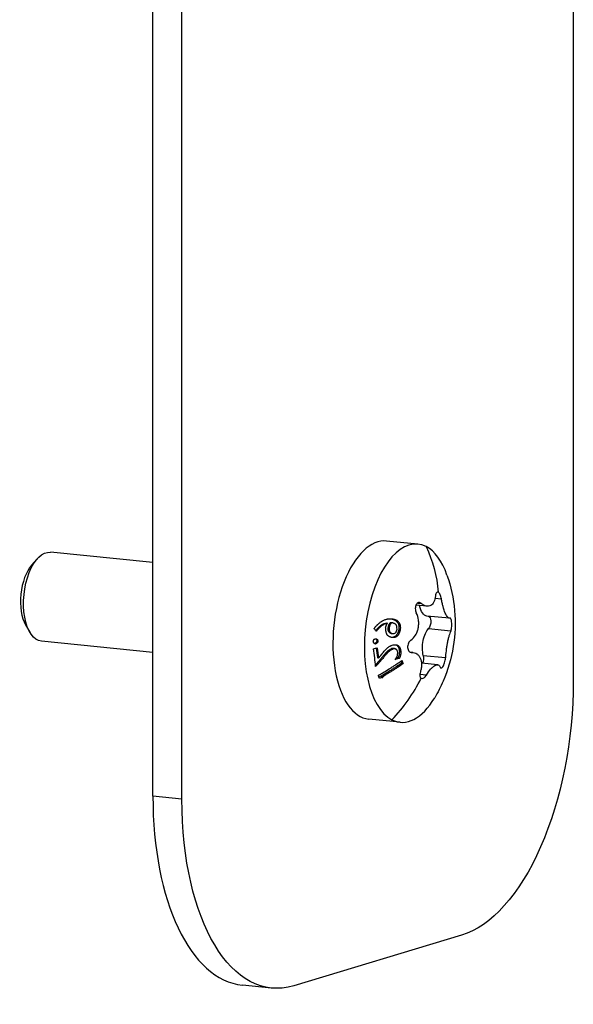
# Model space of a CAD drawing. Units: millimetres. Extents: x -205 to 1697, y -799 to 31.
# Drawn here: x 1648 to 1697, y -738 to -650 of the extents above; entities that cross this region are included whole.
import ezdxf

# ---------------------------------------------------------------- set-up
doc = ezdxf.new("R2010")
doc.units = ezdxf.units.MM
doc.layers.add('02-Rigging element 2D', color=6, linetype='Continuous')

msp = doc.modelspace()

# ---------------------------------------------------------------- linework, layer by layer
at = {"layer": '02-Rigging element 2D', "color": 241}
for p, q in [((1697.401, -55.95), (1697.401, -709.468)), ((1659.803, -719.734), (1659.803, -138.88)), ((1662.401, -719.995), (1662.401, -139.14)), ((1683.511, -697.205), (1680.699, -696.923)), ((1659.803, -698.848), (1650.638, -697.93)), ((1648.956, -699.088), (1649.46, -698.517)), ((1683.462, -702.477), (1683.824, -702.513)), ((1685.04, -702.037), (1685.608, -702.093)), ((1684.33, -702.754), (1683.326, -702.653)), ((1681.092, -704.244), (1681.205, -704.243)), ((1686.325, -703.829), (1684.315, -703.628)), ((1648.422, -704.421), (1648.802, -705.08)), ((1684.464, -704.743), (1686.448, -704.941)), ((1659.803, -706.888), (1649.84, -705.89)), ((1681.401, -706.545), (1681.519, -706.581)), ((1683.051, -706.897), (1682.851, -706.877)), ((1682.957, -706.894), (1682.885, -706.887)), ((1685.966, -707.373), (1683.983, -707.174)), ((1685.273, -707.995), (1683.822, -707.85)), ((1680.745, -708.684), (1680.282, -709.197)), ((1684.259, -708.906), (1683.678, -708.847)), ((1681.915, -713.125), (1679.103, -712.843)), ((1662.401, -719.995), (1659.803, -719.734)), ((1687.401, -732.172), (1672.401, -736.683)), ((1670.406, -736.887), (1667.808, -736.627))]:
    msp.add_line(p, q, dxfattribs=at)
for centre, major_axis, ratio, start_param, end_param in [((1679.901, -704.883), (0.798, 7.96), 0.492404, 0, 3.141593), ((1682.713, -705.165), (0.798, 7.96), 0.492404, -0.192235, 2.949357), ((1682.713, -705.165), (0.798, 7.96), 0.492404, -0.810515, -0.192235), ((1649.59, -701.844), (-0.324, -3.234), 0.492404, -2.540259, -0.601334), ((1673.839, -704.276), (5.961, 11.553), 0.854334, -1.907991, -1.555864), ((1682.713, -705.165), (-0.798, -7.96), 0.492404, -0.192235, 0.810515), ((1669.803, -716.727), (-1.995, -19.9), 0.492404, -1.369937, 0)]:
    msp.add_ellipse(centre, major_axis=major_axis, ratio=ratio, start_param=start_param, end_param=end_param, dxfattribs=at)
at = {"layer": '02-Rigging element 2D', "color": 241, "extrusion": (0, 0, -1)}
for centre, major_axis, ratio, start_param, end_param in [((1650.239, -701.91), (-0.399, -3.98), 0.492404, 0, 3.141593), ((1673.839, -704.276), (-5.961, -11.553), 0.854334, -2.559349, -2.207222), ((1684.489, -701.887), (-0.175, -1.741), 0.492404, 0, 1.044481), ((1684.354, -704.226), (0.06, 0.597), 0.492404, 0.16879, 1.239433), ((1684.354, -704.226), (-0.06, -0.597), 0.492404, -1.90216, -0.577514), ((1684.786, -706.248), (0.175, 1.741), 0.492404, -2.179608, -0.577514), ((1683.707, -707.491), (-0.06, -0.597), 0.492404, -2.179608, -0.957128), ((1687.401, -712.476), (-1.995, -19.9), 0.492404, -1.771656, -0.200859), ((1672.401, -716.987), (-1.995, -19.9), 0.492404, -0.200859, 1.369937)]:
    msp.add_ellipse(centre, major_axis=major_axis, ratio=ratio, start_param=start_param, end_param=end_param, dxfattribs=at)
at = {"layer": '02-Rigging element 2D', "color": 241}
for points, knots in [([(1686.103, -699.964), (1686.462, -700.985), (1686.694, -702.058), (1686.883, -704.207), (1686.843, -705.298), (1686.498, -707.422), (1686.19, -708.47), (1685.541, -709.964), (1685.287, -710.46), (1685.003, -710.935)], [0, 0, 0, 0, 3.244048, 3.244048, 6.470844, 6.470844, 9.697824, 9.697824, 11.360206, 11.360206, 11.360206, 11.360206]), ([(1685.319, -701.505), (1685.257, -701.473), (1685.198, -701.488), (1685.108, -701.601), (1685.079, -701.698), (1685.07, -701.816)], [0.0008031068, 0.0008031068, 0.0008031068, 0.0008031068, 0.0012040272, 0.0012040272, 0.0016049475, 0.0016049475, 0.0016049475, 0.0016049475]), ([(1685.608, -702.093), (1685.587, -701.96), (1685.549, -701.829), (1685.445, -701.615), (1685.381, -701.537), (1685.319, -701.505)], [0, 0, 0, 0, 0.0004015534, 0.0004015534, 0.0008031068, 0.0008031068, 0.0008031068, 0.0008031068]), ([(1683.824, -702.513), (1683.743, -702.445), (1683.652, -702.416), (1683.48, -702.448), (1683.402, -702.51), (1683.295, -702.703), (1683.268, -702.834), (1683.274, -703.099), (1683.306, -703.236), (1683.362, -703.349)], [0, 0, 0, 0, 0.000401027, 0.000401027, 0.000802053, 0.000802053, 0.00120308, 0.00120308, 0.001604106, 0.001604106, 0.001604106, 0.001604106]), ([(1685.07, -701.816), (1685.053, -702.025), (1685.009, -702.208), (1684.901, -702.435), (1684.859, -702.501), (1684.762, -702.612), (1684.708, -702.657), (1684.532, -702.756), (1684.396, -702.773), (1684.185, -702.727), (1684.112, -702.699), (1683.967, -702.622), (1683.895, -702.573), (1683.824, -702.513)], [0, 0, 0, 0, 0.000703253, 0.000703253, 0.001054879, 0.001054879, 0.001406505, 0.001406505, 0.002109758, 0.002109758, 0.002461384, 0.002461384, 0.002813011, 0.002813011, 0.002813011, 0.002813011]), ([(1686.372, -703.828), (1686.31, -703.841), (1686.241, -703.809), (1686.13, -703.689), (1686.093, -703.639), (1686.019, -703.516), (1685.982, -703.442), (1685.874, -703.198), (1685.806, -702.998), (1685.72, -702.673), (1685.693, -702.559), (1685.646, -702.328), (1685.625, -702.211), (1685.608, -702.093)], [0, 0, 0, 0, 0.000703253, 0.000703253, 0.001054879, 0.001054879, 0.001406505, 0.001406505, 0.002109758, 0.002109758, 0.002461384, 0.002461384, 0.002813011, 0.002813011, 0.002813011, 0.002813011]), ([(1683.534, -704.708), (1683.557, -704.593), (1683.57, -704.477), (1683.578, -704.242), (1683.572, -704.122), (1683.527, -703.773), (1683.46, -703.549), (1683.362, -703.349)], [0.001407297, 0.001407297, 0.001407297, 0.001407297, 0.001758254, 0.001758254, 0.002109212, 0.002109212, 0.002811127, 0.002811127, 0.002811127, 0.002811127]), ([(1679.577, -704.746), (1679.586, -704.735), (1679.598, -704.721), (1679.627, -704.687), (1679.644, -704.667), (1679.683, -704.622), (1679.699, -704.603), (1679.721, -704.578), (1679.728, -704.57), (1679.737, -704.56), (1679.74, -704.557), (1679.745, -704.552), (1679.746, -704.55), (1679.748, -704.548), (1679.749, -704.547), (1679.75, -704.546), (1679.75, -704.546), (1679.784, -704.508), (1679.816, -704.474), (1679.862, -704.428), (1679.877, -704.413), (1679.899, -704.391), (1679.906, -704.384), (1679.917, -704.374), (1679.921, -704.371), (1679.928, -704.364), (1679.931, -704.361), (1680.001, -704.297), (1680.068, -704.242), (1680.17, -704.168), (1680.205, -704.144), (1680.257, -704.111), (1680.274, -704.1), (1680.3, -704.084), (1680.309, -704.079), (1680.322, -704.071), (1680.327, -704.069), (1680.335, -704.064), (1680.339, -704.062), (1680.424, -704.014), (1680.501, -703.978), (1680.614, -703.936), (1680.651, -703.923), (1680.705, -703.908), (1680.723, -703.903), (1680.759, -703.894), (1680.776, -703.89), (1680.831, -703.88), (1680.869, -703.874), (1680.926, -703.869), (1680.946, -703.868), (1680.976, -703.866), (1680.986, -703.866), (1681.001, -703.866), (1681.006, -703.866), (1681.014, -703.866), (1681.016, -703.866), (1681.02, -703.866), (1681.021, -703.866), (1681.024, -703.866), (1681.026, -703.866), (1681.068, -703.866), (1681.145, -703.868), (1681.257, -703.876)], [0, 0, 0, 0, 0.03125, 0.03125, 0.0625, 0.0625, 0.09375, 0.09375, 0.109375, 0.109375, 0.117188, 0.117188, 0.121094, 0.121094, 0.123047, 0.123047, 0.125, 0.125, 0.1875, 0.1875, 0.21875, 0.21875, 0.234375, 0.234375, 0.242188, 0.242188, 0.25, 0.25, 0.375, 0.375, 0.4375, 0.4375, 0.46875, 0.46875, 0.484375, 0.484375, 0.492188, 0.492188, 0.5, 0.5, 0.625, 0.625, 0.6875, 0.6875, 0.71875, 0.71875, 0.75, 0.75, 0.8125, 0.8125, 0.84375, 0.84375, 0.859375, 0.859375, 0.867188, 0.867188, 0.871094, 0.871094, 0.873047, 0.873047, 0.875, 0.875, 1, 1, 1, 1]), ([(1681.008, -704.251), (1680.991, -704.274), (1680.976, -704.293), (1680.958, -704.317), (1680.951, -704.327), (1680.944, -704.337), (1680.941, -704.341), (1680.939, -704.343), (1680.939, -704.343), (1680.914, -704.381), (1680.895, -704.416), (1680.875, -704.465), (1680.865, -704.492), (1680.855, -704.527), (1680.85, -704.546), (1680.848, -704.554), (1680.846, -704.56), (1680.845, -704.564), (1680.84, -704.586), (1680.832, -704.627), (1680.82, -704.69)], [0, 0, 0, 0, 0.125, 0.125, 0.1875, 0.21875, 0.234375, 0.234375, 0.25, 0.25, 0.5, 0.5, 0.625, 0.6875, 0.71875, 0.734375, 0.734375, 0.75, 0.75, 1, 1, 1, 1]), ([(1680.895, -703.872), (1680.897, -703.872), (1680.901, -703.872), (1680.906, -703.872), (1680.911, -703.872), (1680.915, -703.872), (1680.956, -703.872), (1681.033, -703.875), (1681.143, -703.883)], [0.8642734, 0.8642734, 0.8642734, 0.8642734, 0.8671875, 0.8710937, 0.8710937, 0.875, 0.875, 1, 1, 1, 1]), ([(1681.12, -704.251), (1681.085, -704.297), (1681.061, -704.329), (1681.048, -704.347), (1681.047, -704.349), (1681.046, -704.351), (1681.045, -704.352), (1681.043, -704.355), (1681.041, -704.358), (1681.037, -704.364), (1681.034, -704.369), (1681.026, -704.382), (1681.021, -704.391), (1681.007, -704.417), (1680.998, -704.434), (1680.984, -704.468), (1680.978, -704.486), (1680.966, -704.525), (1680.96, -704.547), (1680.954, -704.572), (1680.954, -704.571), (1680.954, -704.573), (1680.954, -704.574), (1680.953, -704.576), (1680.953, -704.577), (1680.952, -704.582), (1680.951, -704.586), (1680.948, -704.598), (1680.946, -704.607), (1680.94, -704.638), (1680.935, -704.665), (1680.929, -704.696)], [0, 0, 0, 0, 0.25, 0.25, 0.257812, 0.257812, 0.265625, 0.265625, 0.28125, 0.28125, 0.3125, 0.3125, 0.375, 0.375, 0.5, 0.5, 0.625, 0.625, 0.75, 0.75, 0.757812, 0.757812, 0.765625, 0.765625, 0.78125, 0.78125, 0.8125, 0.8125, 0.875, 0.875, 1, 1, 1, 1]), ([(1681.092, -704.244), (1681.087, -704.244), (1681.084, -704.244), (1681.068, -704.244), (1681.047, -704.246), (1681.019, -704.249)], [0.3681424, 0.3681424, 0.3681424, 0.3681424, 0.5, 0.5, 1, 1, 1, 1]), ([(1681.255, -704.245), (1681.228, -704.243), (1681.207, -704.243), (1681.18, -704.244), (1681.161, -704.246), (1681.132, -704.249)], [0, 0, 0, 0, 0.5, 0.5, 1, 1, 1, 1]), ([(1681.143, -703.883), (1681.175, -703.892), (1681.203, -703.901), (1681.238, -703.912), (1681.255, -703.917), (1681.271, -703.922), (1681.277, -703.924), (1681.281, -703.925), (1681.281, -703.926), (1681.311, -703.936), (1681.347, -703.949), (1681.385, -703.965), (1681.4, -703.972), (1681.41, -703.977), (1681.414, -703.979), (1681.443, -703.993), (1681.477, -704.011), (1681.507, -704.03), (1681.526, -704.044), (1681.534, -704.05), (1681.565, -704.073), (1681.584, -704.09), (1681.62, -704.126), (1681.636, -704.144), (1681.687, -704.208), (1681.715, -704.254), (1681.75, -704.331), (1681.761, -704.357), (1681.774, -704.397), (1681.777, -704.41), (1681.784, -704.437), (1681.788, -704.452), (1681.795, -704.49), (1681.799, -704.517), (1681.803, -704.559), (1681.805, -704.581), (1681.806, -704.604), (1681.807, -704.62), (1681.807, -704.63), (1681.808, -704.681), (1681.807, -704.74), (1681.805, -704.811)], [0, 0, 0, 0, 0.0625, 0.0625, 0.09375, 0.109375, 0.117187, 0.117187, 0.125, 0.125, 0.1875, 0.21875, 0.234375, 0.234375, 0.25, 0.25, 0.3125, 0.34375, 0.34375, 0.375, 0.375, 0.4375, 0.4375, 0.5, 0.5, 0.625, 0.625, 0.6875, 0.6875, 0.71875, 0.71875, 0.75, 0.75, 0.8125, 0.8125, 0.84375, 0.859375, 0.859375, 0.875, 0.875, 1, 1, 1, 1]), ([(1681.639, -704.807), (1681.636, -704.715), (1681.63, -704.644), (1681.622, -704.593), (1681.621, -704.59), (1681.62, -704.585), (1681.62, -704.583), (1681.619, -704.577), (1681.618, -704.572), (1681.615, -704.56), (1681.613, -704.552), (1681.607, -704.528), (1681.602, -704.513), (1681.586, -704.47), (1681.573, -704.446), (1681.549, -704.414), (1681.541, -704.405), (1681.523, -704.386), (1681.513, -704.377), (1681.48, -704.35), (1681.454, -704.333), (1681.423, -704.317), (1681.423, -704.316), (1681.42, -704.315), (1681.419, -704.315), (1681.416, -704.313), (1681.413, -704.312), (1681.406, -704.308), (1681.4, -704.305), (1681.383, -704.297), (1681.37, -704.291), (1681.328, -704.273), (1681.294, -704.259), (1681.255, -704.245)], [0, 0, 0, 0, 0.25, 0.25, 0.257812, 0.257812, 0.265625, 0.265625, 0.28125, 0.28125, 0.3125, 0.3125, 0.375, 0.375, 0.5, 0.5, 0.5625, 0.5625, 0.625, 0.625, 0.75, 0.75, 0.757812, 0.757812, 0.765625, 0.765625, 0.78125, 0.78125, 0.8125, 0.8125, 0.875, 0.875, 1, 1, 1, 1]), ([(1681.257, -703.876), (1681.323, -703.896), (1681.37, -703.911), (1681.402, -703.921), (1681.404, -703.922), (1681.408, -703.923), (1681.409, -703.924), (1681.414, -703.926), (1681.417, -703.927), (1681.427, -703.93), (1681.433, -703.933), (1681.452, -703.939), (1681.464, -703.944), (1681.498, -703.958), (1681.519, -703.967), (1681.541, -703.978), (1681.544, -703.98), (1681.55, -703.983), (1681.553, -703.984), (1681.562, -703.989), (1681.568, -703.992), (1681.584, -704.001), (1681.595, -704.007), (1681.627, -704.026), (1681.647, -704.04), (1681.669, -704.058), (1681.675, -704.062), (1681.685, -704.07), (1681.69, -704.075), (1681.705, -704.088), (1681.714, -704.096), (1681.742, -704.124), (1681.759, -704.143), (1681.783, -704.174), (1681.792, -704.186), (1681.808, -704.209), (1681.815, -704.22), (1681.837, -704.256), (1681.85, -704.28), (1681.874, -704.331), (1681.884, -704.358), (1681.902, -704.412), (1681.909, -704.44), (1681.916, -704.475), (1681.917, -704.481), (1681.919, -704.494), (1681.92, -704.5), (1681.923, -704.521), (1681.925, -704.535), (1681.929, -704.578), (1681.931, -704.609), (1681.932, -704.643), (1681.932, -704.644), (1681.932, -704.647), (1681.932, -704.648), (1681.932, -704.653), (1681.932, -704.656), (1681.932, -704.665), (1681.932, -704.672), (1681.932, -704.691), (1681.932, -704.705), (1681.931, -704.75), (1681.931, -704.783), (1681.929, -704.82)], [0, 0, 0, 0, 0.125, 0.125, 0.128906, 0.128906, 0.132812, 0.132812, 0.140625, 0.140625, 0.15625, 0.15625, 0.1875, 0.1875, 0.25, 0.25, 0.257812, 0.257812, 0.265625, 0.265625, 0.28125, 0.28125, 0.3125, 0.3125, 0.375, 0.375, 0.390625, 0.390625, 0.40625, 0.40625, 0.4375, 0.4375, 0.5, 0.5, 0.53125, 0.53125, 0.5625, 0.5625, 0.625, 0.625, 0.6875, 0.6875, 0.75, 0.75, 0.765625, 0.765625, 0.78125, 0.78125, 0.8125, 0.8125, 0.875, 0.875, 0.878906, 0.878906, 0.882813, 0.882813, 0.890625, 0.890625, 0.90625, 0.90625, 0.9375, 0.9375, 1, 1, 1, 1]), ([(1686.527, -704.559), (1686.534, -704.468), (1686.535, -704.372), (1686.526, -704.191), (1686.515, -704.106), (1686.485, -703.964), (1686.465, -703.909), (1686.421, -703.838), (1686.397, -703.822), (1686.372, -703.828)], [0, 0, 0, 0, 0.000278954, 0.000278954, 0.000557908, 0.000557908, 0.000836862, 0.000836862, 0.001115816, 0.001115816, 0.001115816, 0.001115816]), ([(1680.667, -704.27), (1680.62, -704.284), (1680.573, -704.299), (1680.48, -704.33), (1680.436, -704.347), (1680.341, -704.388), (1680.296, -704.411), (1680.235, -704.449), (1680.204, -704.47), (1680.167, -704.497), (1680.151, -704.509), (1680.14, -704.517), (1680.134, -704.522), (1680.095, -704.553), (1680.058, -704.584), (1680, -704.639), (1679.97, -704.667), (1679.934, -704.704), (1679.916, -704.723), (1679.908, -704.732), (1679.902, -704.737), (1679.898, -704.741), (1679.883, -704.757), (1679.867, -704.774), (1679.84, -704.804), (1679.826, -704.82), (1679.81, -704.838), (1679.799, -704.85), (1679.795, -704.855), (1679.763, -704.89), (1679.742, -704.915), (1679.725, -704.934)], [0, 0, 0, 0, 0.125, 0.125, 0.25, 0.25, 0.375, 0.375, 0.4375, 0.46875, 0.484375, 0.484375, 0.5, 0.5, 0.625, 0.625, 0.6875, 0.71875, 0.734375, 0.7421875, 0.7421875, 0.75, 0.75, 0.8125, 0.8125, 0.84375, 0.859375, 0.859375, 0.875, 0.875, 0.9348961, 0.9348961, 0.9348961, 0.9348961]), ([(1680.773, -704.27), (1680.678, -704.299), (1680.584, -704.328), (1680.468, -704.379), (1680.444, -704.39), (1680.399, -704.414), (1680.377, -704.426), (1680.314, -704.465), (1680.272, -704.495), (1680.225, -704.532), (1680.223, -704.533), (1680.219, -704.536), (1680.217, -704.538), (1680.21, -704.544), (1680.206, -704.547), (1680.192, -704.559), (1680.183, -704.566), (1680.155, -704.59), (1680.136, -704.608), (1680.077, -704.663), (1680.035, -704.704), (1679.99, -704.752), (1679.99, -704.752), (1679.988, -704.754), (1679.987, -704.755), (1679.984, -704.758), (1679.983, -704.76), (1679.977, -704.766), (1679.973, -704.77), (1679.961, -704.783), (1679.952, -704.792), (1679.925, -704.822), (1679.904, -704.846), (1679.878, -704.875), (1679.875, -704.879), (1679.868, -704.886), (1679.865, -704.89), (1679.856, -704.9), (1679.85, -704.907), (1679.834, -704.925), (1679.824, -704.937), (1679.796, -704.968), (1679.782, -704.984), (1679.773, -704.996)], [0, 0, 0, 0, 0.25, 0.25, 0.3125, 0.3125, 0.375, 0.375, 0.5, 0.5, 0.507812, 0.507812, 0.515625, 0.515625, 0.53125, 0.53125, 0.5625, 0.5625, 0.625, 0.625, 0.75, 0.75, 0.753906, 0.753906, 0.757812, 0.757812, 0.765625, 0.765625, 0.78125, 0.78125, 0.8125, 0.8125, 0.875, 0.875, 0.882812, 0.882812, 0.890625, 0.890625, 0.90625, 0.90625, 0.9375, 0.9375, 1, 1, 1, 1]), ([(1680.617, -704.696), (1680.629, -704.639), (1680.638, -704.601), (1680.643, -704.582), (1680.643, -704.58), (1680.644, -704.578), (1680.644, -704.576), (1680.645, -704.573), (1680.646, -704.57), (1680.648, -704.563), (1680.649, -704.558), (1680.653, -704.543), (1680.656, -704.534), (1680.664, -704.506), (1680.67, -704.489), (1680.682, -704.457), (1680.689, -704.442), (1680.704, -704.407), (1680.712, -704.389), (1680.722, -704.369), (1680.722, -704.369), (1680.723, -704.368), (1680.723, -704.368), (1680.723, -704.367), (1680.724, -704.366), (1680.726, -704.362), (1680.727, -704.36), (1680.731, -704.351), (1680.735, -704.344), (1680.748, -704.319), (1680.759, -704.297), (1680.773, -704.27)], [0, 0, 0, 0, 0.25, 0.25, 0.257812, 0.257812, 0.265625, 0.265625, 0.28125, 0.28125, 0.3125, 0.3125, 0.375, 0.375, 0.5, 0.5, 0.625, 0.625, 0.75, 0.75, 0.757812, 0.757812, 0.765625, 0.765625, 0.78125, 0.78125, 0.8125, 0.8125, 0.875, 0.875, 1, 1, 1, 1]), ([(1681.164, -705.563), (1681.097, -705.539), (1681.055, -705.522), (1681.038, -705.515), (1681.037, -705.514), (1681.035, -705.514), (1681.034, -705.514), (1681.032, -705.513), (1681.031, -705.512), (1681.027, -705.51), (1681.024, -705.509), (1681.015, -705.506), (1681.01, -705.503), (1680.994, -705.496), (1680.984, -705.491), (1680.954, -705.477), (1680.936, -705.468), (1680.918, -705.457), (1680.915, -705.456), (1680.91, -705.453), (1680.908, -705.451), (1680.9, -705.447), (1680.896, -705.444), (1680.882, -705.435), (1680.873, -705.429), (1680.847, -705.411), (1680.832, -705.398), (1680.81, -705.379), (1680.802, -705.371), (1680.788, -705.355), (1680.781, -705.347), (1680.762, -705.323), (1680.75, -705.305), (1680.737, -705.282), (1680.735, -705.279), (1680.73, -705.27), (1680.728, -705.266), (1680.721, -705.253), (1680.717, -705.244), (1680.705, -705.215), (1680.697, -705.194), (1680.676, -705.127), (1680.663, -705.076), (1680.653, -705.015), (1680.653, -705.013), (1680.652, -705.008), (1680.651, -705.005), (1680.65, -704.996), (1680.649, -704.991), (1680.646, -704.973), (1680.645, -704.96), (1680.639, -704.921), (1680.636, -704.892), (1680.632, -704.853), (1680.631, -704.847), (1680.63, -704.833), (1680.629, -704.826), (1680.627, -704.806), (1680.626, -704.792), (1680.622, -704.751), (1680.619, -704.724), (1680.617, -704.696)], [0, 0, 0, 0, 0.125, 0.125, 0.126953, 0.126953, 0.128906, 0.128906, 0.132812, 0.132812, 0.140625, 0.140625, 0.15625, 0.15625, 0.1875, 0.1875, 0.25, 0.25, 0.257812, 0.257812, 0.265625, 0.265625, 0.28125, 0.28125, 0.3125, 0.3125, 0.375, 0.375, 0.40625, 0.40625, 0.4375, 0.4375, 0.5, 0.5, 0.515625, 0.515625, 0.53125, 0.53125, 0.5625, 0.5625, 0.625, 0.625, 0.75, 0.75, 0.757813, 0.757813, 0.765625, 0.765625, 0.78125, 0.78125, 0.8125, 0.8125, 0.875, 0.875, 0.890625, 0.890625, 0.90625, 0.90625, 0.9375, 0.9375, 1, 1, 1, 1]), ([(1680.82, -704.69), (1680.82, -704.714), (1680.82, -704.734), (1680.821, -704.757), (1680.821, -704.767), (1680.821, -704.775), (1680.821, -704.778), (1680.822, -704.78), (1680.821, -704.78), (1680.822, -704.799), (1680.824, -704.823), (1680.825, -704.844), (1680.827, -704.857), (1680.827, -704.862), (1680.836, -704.931), (1680.853, -704.981), (1680.888, -705.035), (1680.903, -705.052), (1680.929, -705.077), (1680.944, -705.089), (1680.96, -705.101), (1680.971, -705.108), (1680.978, -705.113), (1680.992, -705.122), (1681.005, -705.13), (1681.019, -705.138), (1681.025, -705.141), (1681.027, -705.142), (1681.032, -705.145), (1681.036, -705.147), (1681.059, -705.159), (1681.085, -705.172), (1681.121, -705.189)], [0, 0, 0, 0, 0.0625, 0.0625, 0.09375, 0.109375, 0.117187, 0.117187, 0.125, 0.125, 0.1875, 0.21875, 0.21875, 0.25, 0.25, 0.5, 0.5, 0.625, 0.625, 0.6875, 0.71875, 0.71875, 0.75, 0.75, 0.8125, 0.828125, 0.828125, 0.84375, 0.84375, 0.875, 0.875, 1, 1, 1, 1]), ([(1680.929, -704.696), (1680.929, -704.746), (1680.93, -704.777), (1680.931, -704.79), (1680.931, -704.792), (1680.931, -704.794), (1680.931, -704.795), (1680.931, -704.798), (1680.931, -704.8), (1680.931, -704.807), (1680.932, -704.811), (1680.932, -704.823), (1680.933, -704.831), (1680.935, -704.853), (1680.936, -704.867), (1680.938, -704.882), (1680.939, -704.887), (1680.94, -704.894), (1680.94, -704.898), (1680.942, -704.909), (1680.944, -704.916), (1680.948, -704.938), (1680.952, -704.951), (1680.964, -704.988), (1680.974, -705.01), (1681.011, -705.065), (1681.046, -705.098), (1681.097, -705.131), (1681.099, -705.132), (1681.104, -705.135), (1681.107, -705.137), (1681.115, -705.141), (1681.12, -705.145), (1681.137, -705.154), (1681.149, -705.161), (1681.163, -705.168), (1681.163, -705.168), (1681.164, -705.169), (1681.164, -705.169), (1681.166, -705.169), (1681.166, -705.17), (1681.169, -705.171), (1681.171, -705.172), (1681.178, -705.176), (1681.183, -705.178), (1681.201, -705.187), (1681.216, -705.194), (1681.234, -705.203)], [0, 0, 0, 0, 0.125, 0.125, 0.128906, 0.128906, 0.132812, 0.132812, 0.140625, 0.140625, 0.15625, 0.15625, 0.1875, 0.1875, 0.25, 0.25, 0.265625, 0.265625, 0.28125, 0.28125, 0.3125, 0.3125, 0.375, 0.375, 0.5, 0.5, 0.75, 0.75, 0.765625, 0.765625, 0.78125, 0.78125, 0.8125, 0.8125, 0.875, 0.875, 0.878906, 0.878906, 0.882812, 0.882812, 0.890625, 0.890625, 0.90625, 0.90625, 0.9375, 0.9375, 1, 1, 1, 1]), ([(1681.805, -704.811), (1681.797, -704.842), (1681.79, -704.871), (1681.779, -704.911), (1681.774, -704.93), (1681.769, -704.948), (1681.766, -704.959), (1681.765, -704.963), (1681.755, -704.998), (1681.742, -705.038), (1681.729, -705.075), (1681.721, -705.099), (1681.717, -705.109), (1681.691, -705.174), (1681.668, -705.221), (1681.63, -705.283), (1681.617, -705.303), (1681.587, -705.342), (1681.571, -705.361), (1681.519, -705.413), (1681.48, -705.444), (1681.42, -705.481), (1681.389, -705.497), (1681.358, -705.509), (1681.336, -705.517), (1681.324, -705.52), (1681.296, -705.528), (1681.265, -705.534), (1681.226, -705.539), (1681.205, -705.541), (1681.196, -705.542), (1681.19, -705.542), (1681.186, -705.542), (1681.166, -705.543), (1681.142, -705.544), (1681.112, -705.544)], [0, 0, 0, 0, 0.0625, 0.0625, 0.09375, 0.109375, 0.109375, 0.125, 0.125, 0.1875, 0.21875, 0.21875, 0.25, 0.25, 0.375, 0.375, 0.4375, 0.4375, 0.5, 0.5, 0.625, 0.625, 0.6875, 0.71875, 0.71875, 0.75, 0.75, 0.8125, 0.84375, 0.859375, 0.8671875, 0.8671875, 0.875, 0.875, 0.9529535, 0.9529535, 0.9529535, 0.9529535]), ([(1681.929, -704.82), (1681.913, -704.883), (1681.899, -704.937), (1681.886, -704.984), (1681.885, -704.988), (1681.882, -704.995), (1681.881, -704.999), (1681.878, -705.009), (1681.876, -705.016), (1681.87, -705.036), (1681.866, -705.05), (1681.853, -705.088), (1681.844, -705.112), (1681.833, -705.141), (1681.83, -705.148), (1681.824, -705.161), (1681.821, -705.168), (1681.813, -705.186), (1681.808, -705.199), (1681.79, -705.234), (1681.778, -705.257), (1681.752, -705.299), (1681.739, -705.319), (1681.708, -705.358), (1681.692, -705.377), (1681.639, -705.431), (1681.601, -705.462), (1681.538, -705.5), (1681.518, -705.51), (1681.475, -705.529), (1681.454, -705.536), (1681.426, -705.544), (1681.422, -705.545), (1681.412, -705.547), (1681.407, -705.548), (1681.391, -705.552), (1681.381, -705.554), (1681.347, -705.559), (1681.324, -705.561), (1681.297, -705.562), (1681.297, -705.562), (1681.295, -705.562), (1681.294, -705.562), (1681.291, -705.563), (1681.289, -705.563), (1681.283, -705.563), (1681.279, -705.563), (1681.265, -705.563), (1681.254, -705.564), (1681.221, -705.564), (1681.194, -705.564), (1681.164, -705.563)], [0, 0, 0, 0, 0.125, 0.125, 0.132812, 0.132812, 0.140625, 0.140625, 0.15625, 0.15625, 0.1875, 0.1875, 0.25, 0.25, 0.265625, 0.265625, 0.28125, 0.28125, 0.3125, 0.3125, 0.375, 0.375, 0.4375, 0.4375, 0.5, 0.5, 0.625, 0.625, 0.6875, 0.6875, 0.75, 0.75, 0.765625, 0.765625, 0.78125, 0.78125, 0.8125, 0.8125, 0.875, 0.875, 0.878906, 0.878906, 0.882812, 0.882812, 0.890625, 0.890625, 0.90625, 0.90625, 0.9375, 0.9375, 1, 1, 1, 1]), ([(1681.234, -705.203), (1681.251, -705.202), (1681.266, -705.201), (1681.285, -705.2), (1681.291, -705.199), (1681.299, -705.198), (1681.301, -705.198), (1681.305, -705.198), (1681.306, -705.198), (1681.308, -705.197), (1681.309, -705.197), (1681.324, -705.196), (1681.337, -705.194), (1681.355, -705.191), (1681.361, -705.19), (1681.369, -705.188), (1681.372, -705.188), (1681.378, -705.186), (1681.38, -705.186), (1681.433, -705.173), (1681.473, -705.15), (1681.518, -705.103), (1681.532, -705.083), (1681.552, -705.049), (1681.558, -705.037), (1681.567, -705.017), (1681.571, -705.01), (1681.575, -705), (1681.577, -704.996), (1681.579, -704.991), (1681.58, -704.989), (1681.581, -704.986), (1681.582, -704.983), (1681.599, -704.941), (1681.618, -704.882), (1681.639, -704.807)], [0, 0, 0, 0, 0.0625, 0.0625, 0.09375, 0.09375, 0.109375, 0.109375, 0.117188, 0.117188, 0.125, 0.125, 0.1875, 0.1875, 0.21875, 0.21875, 0.234375, 0.234375, 0.25, 0.25, 0.5, 0.5, 0.625, 0.625, 0.6875, 0.6875, 0.71875, 0.71875, 0.734375, 0.734375, 0.742188, 0.742188, 0.75, 0.75, 1, 1, 1, 1]), ([(1682.881, -705.78), (1683.041, -705.67), (1683.179, -705.521), (1683.349, -705.244), (1683.398, -705.146), (1683.479, -704.936), (1683.511, -704.824), (1683.534, -704.708)], [0, 0, 0, 0, 0.000703648, 0.000703648, 0.001055473, 0.001055473, 0.001407297, 0.001407297, 0.001407297, 0.001407297]), ([(1686.448, -704.941), (1686.393, -705.062), (1686.337, -705.219), (1686.254, -705.504), (1686.227, -705.605), (1686.176, -705.817), (1686.151, -705.93), (1686.106, -706.161), (1686.085, -706.276), (1686.048, -706.509), (1686.031, -706.627), (1685.99, -706.967), (1685.973, -707.183), (1685.966, -707.373)], [-0.001413505, -0.001413505, -0.001413505, -0.001413505, -0.000707623, -0.000707623, -0.000354682, -0.000354682, -0.000001741, -0.000001741, 0.000351199, 0.000351199, 0.00070414, 0.00070414, 0.001410022, 0.001410022, 0.001410022, 0.001410022]), ([(1679.512, -705.897), (1679.519, -705.854), (1679.526, -705.824), (1679.531, -705.805), (1679.532, -705.803), (1679.533, -705.799), (1679.534, -705.797), (1679.536, -705.792), (1679.537, -705.788), (1679.541, -705.778), (1679.544, -705.772), (1679.554, -705.754), (1679.561, -705.743), (1679.585, -705.717), (1679.607, -705.702), (1679.637, -705.687), (1679.637, -705.687), (1679.639, -705.686), (1679.641, -705.685), (1679.644, -705.684), (1679.647, -705.683), (1679.655, -705.679), (1679.661, -705.677), (1679.681, -705.669), (1679.697, -705.663), (1679.716, -705.656)], [0, 0, 0, 0, 0.25, 0.25, 0.265625, 0.265625, 0.28125, 0.28125, 0.3125, 0.3125, 0.375, 0.375, 0.5, 0.5, 0.75, 0.75, 0.765625, 0.765625, 0.78125, 0.78125, 0.8125, 0.8125, 0.875, 0.875, 1, 1, 1, 1]), ([(1679.715, -706.112), (1679.678, -706.106), (1679.652, -706.1), (1679.634, -706.094), (1679.632, -706.094), (1679.629, -706.093), (1679.627, -706.092), (1679.622, -706.09), (1679.619, -706.089), (1679.61, -706.085), (1679.605, -706.082), (1679.589, -706.072), (1679.58, -706.065), (1679.558, -706.039), (1679.546, -706.016), (1679.535, -705.983), (1679.535, -705.983), (1679.534, -705.981), (1679.534, -705.979), (1679.532, -705.976), (1679.532, -705.973), (1679.529, -705.964), (1679.527, -705.958), (1679.521, -705.936), (1679.517, -705.918), (1679.512, -705.897)], [0, 0, 0, 0, 0.25, 0.25, 0.265625, 0.265625, 0.28125, 0.28125, 0.3125, 0.3125, 0.375, 0.375, 0.5, 0.5, 0.75, 0.75, 0.765625, 0.765625, 0.78125, 0.78125, 0.8125, 0.8125, 0.875, 0.875, 1, 1, 1, 1]), ([(1679.829, -705.845), (1679.825, -705.865), (1679.822, -705.883), (1679.817, -705.905), (1679.815, -705.916), (1679.812, -705.924), (1679.811, -705.93), (1679.811, -705.931), (1679.8, -705.965), (1679.787, -705.989), (1679.763, -706.015), (1679.749, -706.027), (1679.729, -706.04), (1679.719, -706.045), (1679.712, -706.049), (1679.708, -706.051), (1679.688, -706.06), (1679.661, -706.071), (1679.625, -706.083)], [0, 0, 0, 0, 0.125, 0.125, 0.1875, 0.21875, 0.21875, 0.25, 0.25, 0.5, 0.5, 0.625, 0.6875, 0.71875, 0.71875, 0.75, 0.75, 1, 1, 1, 1]), ([(1679.922, -705.87), (1679.915, -705.911), (1679.909, -705.941), (1679.902, -705.962), (1679.901, -705.965), (1679.9, -705.968), (1679.9, -705.97), (1679.898, -705.976), (1679.896, -705.979), (1679.892, -705.989), (1679.889, -705.996), (1679.879, -706.014), (1679.872, -706.025), (1679.847, -706.051), (1679.826, -706.066), (1679.795, -706.081), (1679.795, -706.081), (1679.793, -706.082), (1679.791, -706.083), (1679.788, -706.084), (1679.785, -706.085), (1679.777, -706.089), (1679.77, -706.091), (1679.75, -706.099), (1679.734, -706.105), (1679.715, -706.112)], [0, 0, 0, 0, 0.25, 0.25, 0.265625, 0.265625, 0.28125, 0.28125, 0.3125, 0.3125, 0.375, 0.375, 0.5, 0.5, 0.75, 0.75, 0.765625, 0.765625, 0.78125, 0.78125, 0.8125, 0.8125, 0.875, 0.875, 1, 1, 1, 1]), ([(1679.716, -705.656), (1679.735, -705.658), (1679.751, -705.661), (1679.771, -705.665), (1679.777, -705.666), (1679.785, -705.668), (1679.788, -705.669), (1679.791, -705.67), (1679.793, -705.67), (1679.795, -705.671), (1679.795, -705.671), (1679.824, -705.68), (1679.845, -705.693), (1679.868, -705.718), (1679.875, -705.728), (1679.884, -705.746), (1679.887, -705.752), (1679.891, -705.762), (1679.893, -705.766), (1679.895, -705.771), (1679.896, -705.773), (1679.897, -705.777), (1679.898, -705.779), (1679.905, -705.8), (1679.913, -705.83), (1679.922, -705.87)], [0, 0, 0, 0, 0.125, 0.125, 0.1875, 0.1875, 0.21875, 0.21875, 0.234375, 0.234375, 0.25, 0.25, 0.5, 0.5, 0.625, 0.625, 0.6875, 0.6875, 0.71875, 0.71875, 0.734375, 0.734375, 0.75, 0.75, 1, 1, 1, 1]), ([(1679.724, -705.657), (1679.742, -705.665), (1679.757, -705.675), (1679.775, -705.696), (1679.785, -705.711), (1679.796, -705.733), (1679.8, -705.743), (1679.802, -705.75), (1679.804, -705.755), (1679.812, -705.777), (1679.82, -705.806), (1679.829, -705.845)], [0.3128318, 0.3128318, 0.3128318, 0.3128318, 0.5, 0.5, 0.625, 0.6875, 0.71875, 0.71875, 0.75, 0.75, 1, 1, 1, 1]), ([(1682.881, -705.78), (1682.79, -705.843), (1682.711, -705.942), (1682.604, -706.184), (1682.578, -706.324), (1682.596, -706.58), (1682.639, -706.697), (1682.772, -706.854), (1682.862, -706.896), (1682.957, -706.894)], [-0.00048894, -0.00048894, -0.00048894, -0.00048894, -0.000087751, -0.000087751, 0.000313438, 0.000313438, 0.000714627, 0.000714627, 0.001115816, 0.001115816, 0.001115816, 0.001115816]), ([(1679.722, -708.14), (1679.699, -707.877), (1679.673, -707.616), (1679.611, -707.096), (1679.574, -706.832), (1679.533, -706.56)], [0, 0, 0, 0, 0.5, 0.5, 1, 1, 1, 1]), ([(1679.991, -707.397), (1680.042, -707.332), (1680.133, -707.212), (1680.269, -707.043), (1680.272, -707.039), (1680.279, -707.031), (1680.283, -707.026), (1680.293, -707.013), (1680.3, -707.005), (1680.32, -706.98), (1680.334, -706.964), (1680.373, -706.916), (1680.398, -706.887), (1680.469, -706.803), (1680.511, -706.755), (1680.55, -706.712), (1680.553, -706.709), (1680.556, -706.705), (1680.558, -706.703), (1680.564, -706.697), (1680.567, -706.693), (1680.578, -706.681), (1680.585, -706.673), (1680.606, -706.651), (1680.619, -706.637), (1680.656, -706.598), (1680.679, -706.575), (1680.701, -706.554), (1680.703, -706.552), (1680.706, -706.549), (1680.708, -706.547), (1680.714, -706.542), (1680.717, -706.539), (1680.728, -706.529), (1680.735, -706.522), (1680.755, -706.504), (1680.769, -706.492), (1680.809, -706.457), (1680.835, -706.437), (1680.885, -706.4), (1680.911, -706.383), (1680.968, -706.347), (1680.999, -706.329), (1681.033, -706.311), (1681.033, -706.311), (1681.033, -706.311), (1681.034, -706.311), (1681.035, -706.31), (1681.036, -706.309), (1681.039, -706.308), (1681.041, -706.307), (1681.047, -706.303), (1681.052, -706.301), (1681.068, -706.293), (1681.081, -706.286), (1681.125, -706.264), (1681.163, -706.245), (1681.21, -706.222)], [0, 0, 0, 0, 0.25, 0.25, 0.257812, 0.257812, 0.265625, 0.265625, 0.28125, 0.28125, 0.3125, 0.3125, 0.375, 0.375, 0.5, 0.5, 0.503906, 0.503906, 0.507812, 0.507812, 0.515625, 0.515625, 0.53125, 0.53125, 0.5625, 0.5625, 0.625, 0.625, 0.628906, 0.628906, 0.632812, 0.632812, 0.640625, 0.640625, 0.65625, 0.65625, 0.6875, 0.6875, 0.75, 0.75, 0.8125, 0.8125, 0.875, 0.875, 0.876953, 0.876953, 0.878906, 0.878906, 0.882812, 0.882812, 0.890625, 0.890625, 0.90625, 0.90625, 0.9375, 0.9375, 1, 1, 1, 1]), ([(1681.141, -706.547), (1681.093, -706.574), (1681.053, -706.597), (1681.006, -706.624), (1680.986, -706.636), (1680.968, -706.647), (1680.96, -706.652), (1680.957, -706.654), (1680.955, -706.655), (1680.956, -706.655), (1680.92, -706.677), (1680.873, -706.709), (1680.83, -706.742), (1680.802, -706.764), (1680.788, -706.775), (1680.752, -706.806), (1680.726, -706.83), (1680.685, -706.87), (1680.664, -706.891), (1680.639, -706.918), (1680.627, -706.93), (1680.62, -706.938), (1680.615, -706.943), (1680.602, -706.957), (1680.59, -706.97), (1680.571, -706.992), (1680.56, -707.003), (1680.549, -707.016), (1680.541, -707.025), (1680.539, -707.027), (1680.491, -707.082), (1680.465, -707.112), (1680.455, -707.123)], [0, 0, 0, 0, 0.125, 0.125, 0.1875, 0.21875, 0.234375, 0.242188, 0.242188, 0.25, 0.25, 0.375, 0.4375, 0.4375, 0.5, 0.5, 0.625, 0.625, 0.6875, 0.71875, 0.734375, 0.734375, 0.75, 0.75, 0.8125, 0.8125, 0.84375, 0.859375, 0.859375, 0.875, 0.875, 1, 1, 1, 1]), ([(1681.255, -706.583), (1681.158, -706.637), (1681.094, -706.675), (1681.064, -706.694), (1681.063, -706.695), (1681.06, -706.696), (1681.059, -706.697), (1681.056, -706.699), (1681.054, -706.7), (1681.048, -706.704), (1681.044, -706.707), (1681.031, -706.715), (1681.023, -706.72), (1680.999, -706.736), (1680.984, -706.747), (1680.938, -706.78), (1680.91, -706.802), (1680.877, -706.831), (1680.872, -706.836), (1680.859, -706.847), (1680.853, -706.853), (1680.833, -706.871), (1680.82, -706.883), (1680.778, -706.924), (1680.749, -706.954), (1680.716, -706.99), (1680.715, -706.991), (1680.713, -706.994), (1680.711, -706.995), (1680.707, -707), (1680.704, -707.003), (1680.695, -707.012), (1680.689, -707.019), (1680.669, -707.042), (1680.654, -707.058), (1680.636, -707.079), (1680.633, -707.083), (1680.628, -707.089), (1680.625, -707.091), (1680.618, -707.1), (1680.613, -707.105), (1680.6, -707.12), (1680.592, -707.129), (1680.572, -707.152), (1680.564, -707.162), (1680.559, -707.167)], [0, 0, 0, 0, 0.25, 0.25, 0.253906, 0.253906, 0.257812, 0.257812, 0.265625, 0.265625, 0.28125, 0.28125, 0.3125, 0.3125, 0.375, 0.375, 0.5, 0.5, 0.53125, 0.53125, 0.5625, 0.5625, 0.625, 0.625, 0.75, 0.75, 0.757812, 0.757812, 0.765625, 0.765625, 0.78125, 0.78125, 0.8125, 0.8125, 0.875, 0.875, 0.882812, 0.882812, 0.890625, 0.890625, 0.90625, 0.90625, 0.9375, 0.9375, 1, 1, 1, 1]), ([(1681.401, -706.545), (1681.394, -706.543), (1681.388, -706.542), (1681.369, -706.538), (1681.351, -706.535), (1681.328, -706.534), (1681.318, -706.533), (1681.311, -706.533), (1681.306, -706.533), (1681.269, -706.533), (1681.215, -706.538), (1681.141, -706.547)], [0.5865624, 0.5865624, 0.5865624, 0.5865624, 0.625, 0.625, 0.6875, 0.71875, 0.734375, 0.734375, 0.75, 0.75, 1, 1, 1, 1]), ([(1681.21, -706.222), (1681.271, -706.212), (1681.316, -706.205), (1681.346, -706.202), (1681.348, -706.201), (1681.351, -706.201), (1681.352, -706.201), (1681.357, -706.2), (1681.36, -706.2), (1681.369, -706.199), (1681.375, -706.198), (1681.393, -706.197), (1681.404, -706.196), (1681.436, -706.193), (1681.457, -706.193), (1681.478, -706.193), (1681.481, -706.193), (1681.487, -706.193), (1681.49, -706.193), (1681.498, -706.193), (1681.504, -706.194), (1681.52, -706.195), (1681.531, -706.195), (1681.562, -706.199), (1681.581, -706.203), (1681.604, -706.208), (1681.61, -706.21), (1681.62, -706.213), (1681.625, -706.214), (1681.64, -706.219), (1681.65, -706.223), (1681.678, -706.235), (1681.697, -706.245), (1681.732, -706.267), (1681.75, -706.28), (1681.783, -706.309), (1681.799, -706.324), (1681.843, -706.375), (1681.868, -706.413), (1681.89, -706.461), (1681.892, -706.465), (1681.896, -706.475), (1681.899, -706.48), (1681.905, -706.496), (1681.909, -706.507), (1681.921, -706.54), (1681.928, -706.565), (1681.936, -706.594), (1681.936, -706.595), (1681.937, -706.6), (1681.938, -706.602), (1681.94, -706.61), (1681.941, -706.615), (1681.945, -706.631), (1681.948, -706.642), (1681.956, -706.679), (1681.961, -706.706), (1681.967, -706.735)], [0, 0, 0, 0, 0.125, 0.125, 0.128906, 0.128906, 0.132812, 0.132812, 0.140625, 0.140625, 0.15625, 0.15625, 0.1875, 0.1875, 0.25, 0.25, 0.257812, 0.257812, 0.265625, 0.265625, 0.28125, 0.28125, 0.3125, 0.3125, 0.375, 0.375, 0.390625, 0.390625, 0.40625, 0.40625, 0.4375, 0.4375, 0.5, 0.5, 0.5625, 0.5625, 0.625, 0.625, 0.75, 0.75, 0.765625, 0.765625, 0.78125, 0.78125, 0.8125, 0.8125, 0.875, 0.875, 0.882813, 0.882813, 0.890625, 0.890625, 0.90625, 0.90625, 0.9375, 0.9375, 1, 1, 1, 1]), ([(1681.71, -706.874), (1681.688, -706.801), (1681.669, -706.745), (1681.651, -706.707), (1681.65, -706.705), (1681.648, -706.702), (1681.647, -706.7), (1681.645, -706.695), (1681.643, -706.692), (1681.638, -706.683), (1681.635, -706.677), (1681.624, -706.66), (1681.617, -706.65), (1681.594, -706.622), (1681.577, -706.608), (1681.55, -706.593), (1681.541, -706.588), (1681.521, -706.581), (1681.51, -706.578), (1681.475, -706.571), (1681.449, -706.568), (1681.418, -706.568), (1681.418, -706.568), (1681.416, -706.568), (1681.415, -706.568), (1681.411, -706.568), (1681.409, -706.568), (1681.401, -706.569), (1681.396, -706.569), (1681.379, -706.57), (1681.366, -706.571), (1681.325, -706.574), (1681.292, -706.578), (1681.255, -706.583)], [0, 0, 0, 0, 0.25, 0.25, 0.257812, 0.257812, 0.265625, 0.265625, 0.28125, 0.28125, 0.3125, 0.3125, 0.375, 0.375, 0.5, 0.5, 0.5625, 0.5625, 0.625, 0.625, 0.75, 0.75, 0.757812, 0.757812, 0.765625, 0.765625, 0.78125, 0.78125, 0.8125, 0.8125, 0.875, 0.875, 1, 1, 1, 1]), ([(1681.463, -707.536), (1681.507, -707.474), (1681.54, -707.425), (1681.564, -707.385), (1681.565, -707.383), (1681.568, -707.379), (1681.569, -707.378), (1681.572, -707.372), (1681.574, -707.369), (1681.579, -707.359), (1681.583, -707.352), (1681.594, -707.332), (1681.601, -707.318), (1681.621, -707.278), (1681.632, -707.253), (1681.659, -707.176), (1681.673, -707.119), (1681.685, -707.052), (1681.685, -707.052), (1681.686, -707.049), (1681.686, -707.047), (1681.687, -707.043), (1681.687, -707.04), (1681.689, -707.03), (1681.69, -707.024), (1681.693, -707.004), (1681.695, -706.99), (1681.702, -706.945), (1681.706, -706.911), (1681.71, -706.874)], [0, 0, 0, 0, 0.25, 0.25, 0.257812, 0.257812, 0.265625, 0.265625, 0.28125, 0.28125, 0.3125, 0.3125, 0.375, 0.375, 0.5, 0.5, 0.75, 0.75, 0.757813, 0.757813, 0.765625, 0.765625, 0.78125, 0.78125, 0.8125, 0.8125, 0.875, 0.875, 1, 1, 1, 1]), ([(1681.537, -706.196), (1681.556, -706.204), (1681.575, -706.214), (1681.629, -706.248), (1681.662, -706.276), (1681.705, -706.326), (1681.725, -706.353), (1681.743, -706.382), (1681.754, -706.402), (1681.759, -706.413), (1681.773, -706.441), (1681.781, -706.461), (1681.793, -706.495), (1681.798, -706.512), (1681.803, -706.53), (1681.807, -706.542), (1681.809, -706.55), (1681.82, -706.591), (1681.83, -706.639), (1681.842, -706.698)], [0.4361912, 0.4361912, 0.4361912, 0.4361912, 0.5, 0.5, 0.625, 0.625, 0.6875, 0.71875, 0.71875, 0.75, 0.75, 0.8125, 0.8125, 0.84375, 0.859375, 0.859375, 0.875, 0.875, 1, 1, 1, 1]), ([(1681.842, -706.698), (1681.844, -706.731), (1681.845, -706.761), (1681.845, -706.802), (1681.846, -706.822), (1681.846, -706.84), (1681.846, -706.851), (1681.846, -706.855), (1681.844, -706.921), (1681.839, -706.976), (1681.826, -707.051), (1681.818, -707.09), (1681.805, -707.138), (1681.798, -707.16), (1681.794, -707.174), (1681.791, -707.184), (1681.776, -707.233), (1681.757, -707.287), (1681.734, -707.351)], [0, 0, 0, 0, 0.125, 0.125, 0.1875, 0.21875, 0.21875, 0.25, 0.25, 0.5, 0.5, 0.625, 0.6875, 0.71875, 0.71875, 0.75, 0.75, 1, 1, 1, 1]), ([(1681.967, -706.735), (1681.97, -706.803), (1681.971, -706.859), (1681.97, -706.905), (1681.97, -706.91), (1681.97, -706.917), (1681.97, -706.921), (1681.97, -706.932), (1681.969, -706.939), (1681.968, -706.961), (1681.967, -706.975), (1681.963, -707.017), (1681.96, -707.043), (1681.951, -707.095), (1681.945, -707.121), (1681.931, -707.176), (1681.923, -707.204), (1681.913, -707.238), (1681.912, -707.24), (1681.91, -707.246), (1681.909, -707.249), (1681.906, -707.258), (1681.904, -707.264), (1681.898, -707.282), (1681.894, -707.295), (1681.88, -707.336), (1681.869, -707.366), (1681.857, -707.399)], [0, 0, 0, 0, 0.25, 0.25, 0.265625, 0.265625, 0.28125, 0.28125, 0.3125, 0.3125, 0.375, 0.375, 0.5, 0.5, 0.625, 0.625, 0.75, 0.75, 0.765625, 0.765625, 0.78125, 0.78125, 0.8125, 0.8125, 0.875, 0.875, 1, 1, 1, 1]), ([(1682.957, -706.894), (1683.124, -706.891), (1683.275, -706.931), (1683.473, -707.06), (1683.531, -707.113), (1683.635, -707.239), (1683.68, -707.313), (1683.788, -707.557), (1683.826, -707.754), (1683.826, -708.071), (1683.818, -708.181), (1683.782, -708.404), (1683.756, -708.516), (1683.721, -708.628)], [0, 0, 0, 0, 0.000703253, 0.000703253, 0.001054879, 0.001054879, 0.001406505, 0.001406505, 0.002109758, 0.002109758, 0.002461384, 0.002461384, 0.002813011, 0.002813011, 0.002813011, 0.002813011]), ([(1680.455, -707.123), (1680.397, -707.197), (1680.332, -707.277), (1680.221, -707.414), (1680.186, -707.457), (1680.136, -707.518), (1680.112, -707.548), (1680.089, -707.576), (1680.073, -707.595), (1680.067, -707.603), (1680.024, -707.654), (1679.972, -707.714), (1679.911, -707.783), (1679.884, -707.812), (1679.867, -707.832), (1679.857, -707.842), (1679.807, -707.897), (1679.761, -707.946), (1679.709, -708)], [0, 0, 0, 0, 0.25, 0.25, 0.375, 0.375, 0.4375, 0.46875, 0.46875, 0.5, 0.5, 0.625, 0.6875, 0.71875, 0.71875, 0.75, 0.75, 0.9180542, 0.9180542, 0.9180542, 0.9180542]), ([(1680.559, -707.167), (1680.499, -707.242), (1680.432, -707.325), (1680.322, -707.462), (1680.286, -707.507), (1680.218, -707.59), (1680.186, -707.629), (1680.151, -707.67), (1680.146, -707.676), (1680.138, -707.686), (1680.133, -707.691), (1680.12, -707.707), (1680.111, -707.717), (1680.085, -707.748), (1680.068, -707.768), (1680.015, -707.828), (1679.979, -707.868), (1679.939, -707.912), (1679.935, -707.915), (1679.927, -707.924), (1679.923, -707.929), (1679.911, -707.942), (1679.902, -707.951), (1679.877, -707.979), (1679.859, -707.997), (1679.803, -708.056), (1679.764, -708.097), (1679.722, -708.14)], [0, 0, 0, 0, 0.25, 0.25, 0.375, 0.375, 0.5, 0.5, 0.515625, 0.515625, 0.53125, 0.53125, 0.5625, 0.5625, 0.625, 0.625, 0.75, 0.75, 0.765625, 0.765625, 0.78125, 0.78125, 0.8125, 0.8125, 0.875, 0.875, 1, 1, 1, 1]), ([(1679.967, -708.928), (1680.055, -708.879), (1680.146, -708.827), (1680.288, -708.746), (1680.336, -708.718), (1680.396, -708.683), (1680.409, -708.675), (1680.431, -708.662), (1680.442, -708.656), (1680.474, -708.637), (1680.496, -708.624), (1680.695, -708.506), (1680.876, -708.395), (1681.067, -708.274), (1681.074, -708.27), (1681.087, -708.262), (1681.093, -708.258), (1681.112, -708.246), (1681.124, -708.238), (1681.161, -708.215), (1681.185, -708.199), (1681.257, -708.154), (1681.303, -708.124), (1681.435, -708.038), (1681.516, -707.984), (1681.61, -707.921), (1681.629, -707.909), (1681.649, -707.895), (1681.651, -707.894), (1681.656, -707.891), (1681.659, -707.888), (1681.668, -707.882), (1681.674, -707.878), (1681.691, -707.866), (1681.703, -707.859), (1681.76, -707.82), (1681.804, -707.789), (1681.932, -707.701), (1682.01, -707.646), (1682.082, -707.595)], [0, 0, 0, 0, 0.125, 0.125, 0.1875, 0.1875, 0.203125, 0.203125, 0.21875, 0.21875, 0.25, 0.25, 0.5, 0.5, 0.507813, 0.507813, 0.515625, 0.515625, 0.53125, 0.53125, 0.5625, 0.5625, 0.625, 0.625, 0.75, 0.75, 0.78125, 0.78125, 0.785156, 0.785156, 0.789063, 0.789063, 0.796875, 0.796875, 0.8125, 0.8125, 0.875, 0.875, 1, 1, 1, 1]), ([(1682.045, -707.828), (1681.98, -707.875), (1681.907, -707.926), (1681.784, -708.011), (1681.72, -708.056), (1681.639, -708.111), (1681.597, -708.139), (1681.578, -708.152), (1681.566, -708.16), (1681.559, -708.165), (1681.511, -708.197), (1681.468, -708.225), (1681.384, -708.281), (1681.343, -708.307), (1681.215, -708.39), (1681.129, -708.445), (1680.998, -708.527), (1680.933, -708.568), (1680.856, -708.615), (1680.818, -708.639), (1680.799, -708.651), (1680.79, -708.656), (1680.785, -708.66), (1680.781, -708.662), (1680.755, -708.678), (1680.72, -708.7), (1680.654, -708.74), (1680.617, -708.762), (1680.567, -708.792), (1680.544, -708.805), (1680.528, -708.815), (1680.519, -708.82), (1680.326, -708.935), (1680.163, -709.028), (1680.026, -709.105)], [0, 0, 0, 0, 0.125, 0.125, 0.1875, 0.21875, 0.234375, 0.2421875, 0.2421875, 0.25, 0.25, 0.3125, 0.3125, 0.375, 0.375, 0.5, 0.5, 0.5625, 0.59375, 0.609375, 0.6171875, 0.6210938, 0.6210938, 0.625, 0.625, 0.6875, 0.6875, 0.71875, 0.734375, 0.7421875, 0.7421875, 0.75, 0.75, 0.967301, 0.967301, 0.967301, 0.967301]), ([(1682.173, -707.884), (1682.041, -707.978), (1681.876, -708.093), (1681.671, -708.231), (1681.669, -708.233), (1681.663, -708.236), (1681.661, -708.238), (1681.652, -708.243), (1681.647, -708.247), (1681.631, -708.258), (1681.62, -708.265), (1681.588, -708.287), (1681.566, -708.301), (1681.502, -708.343), (1681.459, -708.371), (1681.396, -708.412), (1681.373, -708.426), (1681.33, -708.454), (1681.308, -708.468), (1681.242, -708.51), (1681.199, -708.538), (1681.066, -708.621), (1680.977, -708.676), (1680.886, -708.732), (1680.886, -708.733), (1680.885, -708.734), (1680.884, -708.734), (1680.881, -708.736), (1680.88, -708.737), (1680.875, -708.74), (1680.871, -708.742), (1680.86, -708.749), (1680.852, -708.754), (1680.825, -708.77), (1680.805, -708.782), (1680.737, -708.823), (1680.682, -708.856), (1680.613, -708.898), (1680.61, -708.899), (1680.603, -708.903), (1680.6, -708.905), (1680.59, -708.911), (1680.583, -708.915), (1680.563, -708.927), (1680.55, -708.935), (1680.51, -708.958), (1680.484, -708.973), (1680.409, -709.017), (1680.36, -709.045), (1680.221, -709.125), (1680.137, -709.172), (1680.061, -709.214)], [0, 0, 0, 0, 0.25, 0.25, 0.253906, 0.253906, 0.257812, 0.257812, 0.265625, 0.265625, 0.28125, 0.28125, 0.3125, 0.3125, 0.375, 0.375, 0.40625, 0.40625, 0.4375, 0.4375, 0.5, 0.5, 0.625, 0.625, 0.626953, 0.626953, 0.628906, 0.628906, 0.632813, 0.632813, 0.640625, 0.640625, 0.65625, 0.65625, 0.6875, 0.6875, 0.75, 0.75, 0.753906, 0.753906, 0.757812, 0.757812, 0.765625, 0.765625, 0.78125, 0.78125, 0.8125, 0.8125, 0.875, 0.875, 1, 1, 1, 1]), ([(1683.721, -708.628), (1683.682, -708.756), (1683.667, -708.882), (1683.693, -709.087), (1683.734, -709.163), (1683.796, -709.195)], [0, 0, 0, 0, 0.0004015534, 0.0004015534, 0.0008031068, 0.0008031068, 0.0008031068, 0.0008031068]), ([(1684.259, -708.906), (1684.38, -708.708), (1684.507, -708.533), (1684.702, -708.314), (1684.766, -708.251), (1684.892, -708.143), (1684.954, -708.098), (1685.13, -708), (1685.236, -707.979), (1685.361, -708.017), (1685.398, -708.041), (1685.461, -708.11), (1685.486, -708.154), (1685.505, -708.209)], [0, 0, 0, 0, 0.000703253, 0.000703253, 0.001054879, 0.001054879, 0.001406505, 0.001406505, 0.002109758, 0.002109758, 0.002461384, 0.002461384, 0.002813011, 0.002813011, 0.002813011, 0.002813011]), ([(1685.505, -708.209), (1685.52, -708.252), (1685.542, -708.276), (1685.599, -708.285), (1685.633, -708.268), (1685.705, -708.195), (1685.744, -708.139), (1685.817, -707.997), (1685.852, -707.913), (1685.881, -707.824)], [0, 0, 0, 0, 0.000278934, 0.000278934, 0.000557868, 0.000557868, 0.000836802, 0.000836802, 0.001115736, 0.001115736, 0.001115736, 0.001115736]), ([(1683.796, -709.195), (1683.859, -709.227), (1683.94, -709.215), (1684.107, -709.109), (1684.19, -709.018), (1684.259, -708.906)], [0.0008031068, 0.0008031068, 0.0008031068, 0.0008031068, 0.0012040272, 0.0012040272, 0.0016049475, 0.0016049475, 0.0016049475, 0.0016049475])]:
    msp.add_open_spline(points, degree=3, knots=knots, dxfattribs=at)
for points, degree in [([(1681.019, -704.249), (1681.016, -704.25), (1681.012, -704.251), (1681.008, -704.251)], 3), ([(1681.008, -704.251), (1681.12, -704.251)], 1), ([(1681.019, -704.249), (1681.132, -704.249)], 1), ([(1681.132, -704.249), (1681.128, -704.25), (1681.124, -704.25), (1681.12, -704.251)], 3), ([(1681.143, -703.883), (1681.257, -703.876)], 1), ([(1679.773, -704.996), (1679.709, -704.914), (1679.643, -704.83), (1679.577, -704.746)], 3), ([(1680.667, -704.27), (1680.773, -704.27)], 1), ([(1680.82, -704.69), (1680.929, -704.696)], 1), ([(1681.805, -704.811), (1681.929, -704.82)], 1), ([(1686.448, -704.941), (1686.486, -704.858), (1686.515, -704.72), (1686.527, -704.559)], 3), ([(1679.829, -705.845), (1679.922, -705.87)], 1), ([(1681.121, -705.189), (1681.234, -705.203)], 1), ([(1681.193, -705.183), (1681.193, -705.183), (1681.193, -705.183), (1681.193, -705.183)], 3), ([(1679.533, -706.56), (1679.648, -706.529), (1679.759, -706.498), (1679.867, -706.467)], 3), ([(1679.625, -706.083), (1679.616, -706.082), (1679.608, -706.081), (1679.601, -706.079)], 3), ([(1679.625, -706.083), (1679.715, -706.112)], 1), ([(1679.783, -706.491), (1679.826, -706.78), (1679.864, -707.065), (1679.896, -707.349)], 3), ([(1679.867, -706.467), (1679.915, -706.781), (1679.956, -707.09), (1679.991, -707.397)], 3), ([(1681.141, -706.547), (1681.255, -706.583)], 1), ([(1681.842, -706.698), (1681.967, -706.735)], 1), ([(1679.896, -707.349), (1679.991, -707.397)], 1), ([(1680.455, -707.123), (1680.559, -707.167)], 1), ([(1681.857, -707.399), (1681.734, -707.443), (1681.603, -707.489), (1681.463, -707.536)], 3), ([(1681.734, -707.351), (1681.672, -707.373), (1681.609, -707.396), (1681.543, -707.418)], 3), ([(1681.734, -707.351), (1681.857, -707.399)], 1), ([(1681.992, -707.659), (1682.01, -707.715), (1682.028, -707.772), (1682.045, -707.828)], 3), ([(1682.082, -707.595), (1682.113, -707.692), (1682.144, -707.788), (1682.173, -707.884)], 3), ([(1685.881, -707.824), (1685.931, -707.668), (1685.962, -707.504), (1685.966, -707.373)], 3), ([(1682.045, -707.828), (1682.173, -707.884)], 1), ([(1680.061, -709.214), (1680.031, -709.119), (1679.999, -709.024), (1679.967, -708.928)], 3)]:
    msp.add_open_spline(points, degree=degree, dxfattribs=at)

doc.saveas('drawing.dxf')
